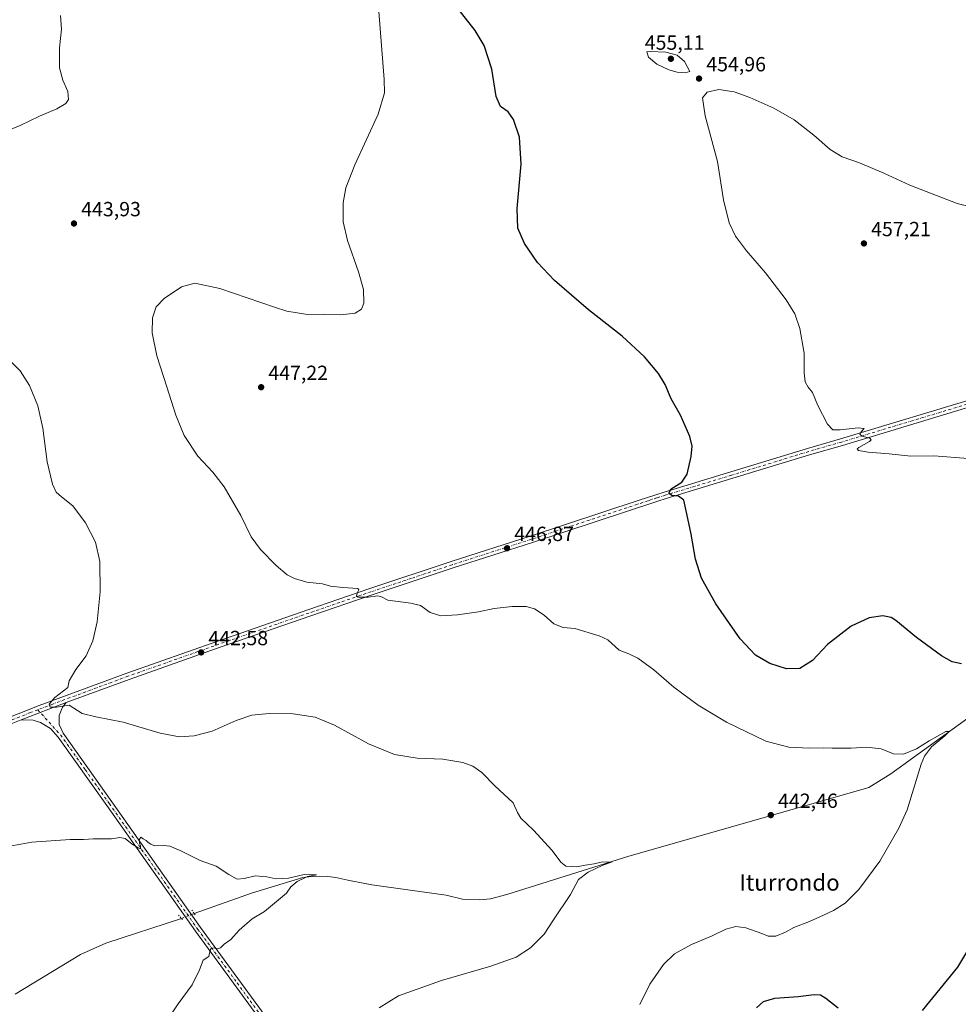
# Model space of a CAD drawing. Units: metres. Extents: x 570113 to 573558, y 4710279 to 4712628.
# Drawn here: x 570505 to 570963, y 4710679 to 4711160 of the extents above; entities that cross this region are included whole.
import ezdxf
from ezdxf.enums import TextEntityAlignment as Align

# ---------------------------------------------------------------- set-up
doc = ezdxf.new("R2010")
doc.units = ezdxf.units.M
doc.header["$MEASUREMENT"] = 0
doc.linetypes.add('DGN Style 4', pattern=[2.6384748266838614, 1.318413404963828, -0.6592067024819142, 0.001648016756204785, -0.6592067024819142])
doc.linetypes.add('DGN Style 5', pattern=[1.1536117293433497, 0.4944050268614355, -0.6592067024819142])
for name, color, linetype, lineweight in [('Corriente natural lineal', 142, 'Continuous', 13), ('Corriente natural lineal oculto', 9, 'DGN Style 4', 13), ('Curva de nivel maestra', 30, 'Continuous', 30), ('Curva de nivel normal', 30, 'Continuous', 0), ('Núcleo urbano CxS', 7, 'Continuous', 0), ('Pista no pavimentada Cxs', 111, 'Continuous', 0), ('Pista no pavimentada eje', 91, 'DGN Style 4', 0), ('Puente lineal', 2, 'DGN Style 5', 0), ('Punto de cota en terreno', 7, 'Continuous', 0), ('Rótulo de punto de cota en terreno', 7, 'Continuous', 0), ('Texto cartográfico', 7, 'Continuous', 0)]:
    doc.layers.add(name, color=color, linetype=linetype, lineweight=lineweight)
doc.styles.add('Style-Arial', font='txt')

# ---------------------------------------------------------------- blocks, each defined once
blk = doc.blocks.new('5PATER')
at = {"layer": 'Núcleo urbano CxS', "linetype": 'Continuous', "lineweight": 0}
h = blk.add_hatch(color=51, dxfattribs=at)
edge = h.paths.add_edge_path()
edge.add_ellipse((0, 0), major_axis=(-0.1095731443231308, -0.1110710700762829), ratio=0.9994222409660322, start_angle=0, end_angle=360)

msp = doc.modelspace()

# ---------------------------------------------------------------- linework, layer by layer
at = {"layer": 'Corriente natural lineal', "color": 142, "linetype": 'Continuous', "lineweight": 13}
for points in [[(570973.9301000005, 4710823.190099999, 446.9438999999985), (570930.4801000003, 4710791.890100001, 444.374100000001), (570919.7100999998, 4710785.2301, 443.9419999999955), (570848.6300999997, 4710764.790100001, 442.423299999995), (570802.3901000004, 4710751.710100001, 441.2820999999968), (570742.8300999999, 4710732.940099999, 438.6827999999951), (570734.9001000002, 4710730.880100001, 438.2176000000036), (570729.4700999996, 4710730.3301, 438.0817999999999), (570721.2901, 4710730.7301, 437.695200000002), (570713.3101000004, 4710732.590100001, 437.607600000003), (570677.0201000003, 4710737.6601, 436.1362999999984), (570665.2901, 4710739.860099999, 435.7685000000056), (570659.3901000004, 4710741.2501, 435.6836000000039), (570655.3800999997, 4710741.7501, 435.5485000000045), (570649.3300999999, 4710741.870100001, 435.4055999999982), (570643.3000999996, 4710741.220100001, 435.290399999998), (570618.1201, 4710733.5601, 434.7869999999967), (570590.2056999998, 4710723.6621, 434.4112000000023)], [(570583.9600999998, 4710721.2601, 433.909799999994), (570547.0500999996, 4710709.220100001, 432.9193999999989), (570534.6501000002, 4710703.690099999, 432.3806000000041), (570502.7701000003, 4710684.280099999, 431.7458000000043)]]:
    msp.add_polyline3d(points, dxfattribs=at)
at = {"layer": 'Corriente natural lineal oculto', "color": 9, "linetype": 'DGN Style 4', "lineweight": 13, "extrusion": (-0.06974073805579853, -0.02682164289471565, 0.9972045070735797), "elevation": -165709.533106898, "flags": 128}
msp.add_lwpolyline([(-4191950.999651283, 2217335.779574846), (-4191950.999651283, 2217329.069245099)], dxfattribs=at)
at = {"layer": 'Curva de nivel maestra', "color": 30, "linetype": 'Continuous', "lineweight": 30, "elevation": 450, "flags": 128}
for points in [[(570964.9299999997, 4710845.600099999), (570960.3399999999, 4710846.620100001), (570955.1900000004, 4710849.460100001), (570942.9299999997, 4710858.460100001), (570932.8399999999, 4710866.800100001), (570930.5, 4710868.1501), (570926.5, 4710869.0101), (570919.8300000001, 4710868.090100001), (570911.0800000001, 4710863.940099999), (570899.5199999996, 4710855.0601), (570892.0800000001, 4710847.2601), (570886.0499999998, 4710843.3101), (570879.5300000003, 4710843.140100001), (570871.3200000003, 4710845.7601), (570864.2599999999, 4710849.860099999), (570856.8600000005, 4710857.7401), (570844.9500000002, 4710874.940099999), (570837.9600000001, 4710887.340100001), (570835.0700000003, 4710896.690099999), (570832.9199999999, 4710908.880100001), (570830.75, 4710918.780099999), (570829.3200000003, 4710925.5601), (570826.7800000003, 4710927.470100001), (570823.4800000004, 4710927.840100001), (570821.9600000001, 4710928.840100001), (570823.2000000002, 4710931.0001), (570828.3499999996, 4710934.340100001), (570830.9900000002, 4710938.210100001), (570832.9299999997, 4710946.7501), (570833.4600000001, 4710951.920100001), (570832.2000000002, 4710956.5001), (570827.6200000001, 4710966.940099999), (570823.1600000003, 4710974.9001), (570820.1399999997, 4710981.960100001), (570816.9699999997, 4710987.2601), (570810.1200000001, 4710995.4101), (570799.2699999996, 4711005.5701), (570782.7800000003, 4711018.4101), (570766.0800000001, 4711032.720100001), (570757.8799999999, 4711041.520099999), (570751.5, 4711050.840100001), (570748.2199999997, 4711058.340100001), (570747.9400000004, 4711067.860099999), (570749.8499999996, 4711089.5601), (570749.04, 4711102.6801), (570746.1399999997, 4711111.390100001), (570743.5300000003, 4711115.030099999), (570739.7599999999, 4711117.770099999), (570737.6799999997, 4711122.6601), (570735.5, 4711135.870100001), (570731.8700000001, 4711147.460100001), (570727.4600000001, 4711154.840100001), (570719.1200000001, 4711165.440099999)], [(570945.9000000004, 4710676.2601), (570963.1100000005, 4710697.450099999), (570974.1799999997, 4710715.840100001)], [(570864.8099999996, 4710677.6801), (570868.2400000002, 4710680.7501), (570873.7699999996, 4710682.2401), (570885.2300000004, 4710683.120100001), (570892.9800000004, 4710684.130100001), (570896.0199999996, 4710683.880100001), (570898.7199999997, 4710682.2401), (570904.7699999996, 4710677.670100001)]]:
    msp.add_lwpolyline(points, dxfattribs=at)
at = {"layer": 'Curva de nivel normal', "color": 30, "linetype": 'Continuous', "lineweight": 0, "flags": 128}
for points, elevation in [([(570494.3099999996, 4711103.9801), (570505.2400000002, 4711108.390100001), (570514.6399999997, 4711112.960100001), (570523.1100000005, 4711116.540100001), (570527.5, 4711119.110099999), (570528.75, 4711121.120100001), (570528.5300000003, 4711124.970100001), (570526.04, 4711130.5001), (570524.4000000004, 4711136.640100001), (570524.3600000005, 4711142.020099999), (570524.3799999999, 4711146.290100001), (570525.3700000001, 4711155.4301), (570524.9100000003, 4711162.1801)], 440), ([(570680.3700000001, 4711164.020099999), (570683.0300000003, 4711130.940099999), (570683.1100000005, 4711124.360099999), (570680.0199999996, 4711114.0101), (570668.6900000004, 4711089.2401), (570664.2199999997, 4711078.020099999), (570662.9900000002, 4711070.720100001), (570662.9900000002, 4711061.450099999), (570665, 4711052.280099999), (570670.4400000004, 4711037.0001), (570672.7999999998, 4711028.350099999), (570672.9600000001, 4711021.6801), (570671.9199999999, 4711018.6801), (570668.8799999999, 4711016.840100001), (570661.8399999999, 4711015.9101), (570644.5300000003, 4711016.380100001), (570635.4100000003, 4711017.850099999), (570629.3799999999, 4711019.710100001), (570602.7400000002, 4711028.7601), (570590.5499999998, 4711031.4101), (570584.0499999998, 4711029.590100001), (570575.4699999997, 4711023.880100001), (570571.7000000002, 4711019.8201), (570569.8799999999, 4711014.5001), (570569.7100000001, 4711007.220100001), (570571.9500000002, 4710995.9001), (570576.7699999996, 4710980.880100001), (570581.1500000004, 4710966.970100001), (570585.3399999999, 4710956.9801), (570591.9900000002, 4710946.960100001), (570599.2599999999, 4710939.2301), (570604.7599999999, 4710932.0701), (570613, 4710917.940099999), (570618.0800000001, 4710907.590100001), (570622.5499999998, 4710901.340100001), (570630.1900000004, 4710893.5701), (570635.5499999998, 4710889.030099999), (570639.1900000004, 4710887.1601), (570645.2199999997, 4710885.520099999), (570652.8099999996, 4710884.5601), (570656.7000000002, 4710883.4801), (570662.7100000001, 4710882.790100001), (570670.0800000001, 4710882.380100001), (570670.6600000003, 4710881.770099999), (570669.7599999999, 4710880.050100001), (570669.5300000003, 4710878.620100001), (570670.2199999997, 4710878.190099999), (570675.2000000002, 4710878.170100001), (570679.8300000001, 4710878.800100001), (570681.6100000005, 4710878.2401), (570684.7300000004, 4710876.690099999), (570695.9699999997, 4710875.2601), (570700.6799999997, 4710873.9801), (570705.3600000005, 4710870.6601), (570710.6200000001, 4710869.0101), (570718.7100000001, 4710869.420100001), (570729.04, 4710870.9801), (570736.7100000001, 4710872.5701), (570745.54, 4710873.550100001), (570752.3600000005, 4710873.540100001), (570756.3799999999, 4710872.4801), (570761.0800000001, 4710869.4001), (570765.7599999999, 4710865.050100001), (570770.3099999996, 4710863.2401), (570776.04, 4710862.8301), (570788.0099999999, 4710859.2601), (570792.2100000001, 4710857.2301), (570797.7300000004, 4710852.210100001), (570802.3799999999, 4710850.460100001), (570806.8600000005, 4710848.270099999), (570814.6200000001, 4710842.5601), (570824.5, 4710834.200099999), (570836.2699999996, 4710825.360099999), (570850.0999999996, 4710817.120100001), (570869.3799999999, 4710807.7601), (570880.6200000001, 4710804.840100001), (570890.6699999999, 4710804.3101), (570897.29, 4710804.5601), (570901.7199999997, 4710804.3101), (570911.1200000001, 4710804.390100001), (570918.6200000001, 4710804.8301), (570925.6299999999, 4710804.0001), (570931.6799999997, 4710801.6801), (570936.6200000001, 4710801.4001), (570942.9699999997, 4710804.0601), (570949.1200000001, 4710807.9301), (570957.2400000002, 4710812.460100001), (570958.9800000004, 4710812.600099999), (570956.8499999996, 4710810.4301), (570950.3499999996, 4710804.9801), (570946.7800000003, 4710800.520099999), (570945.2199999997, 4710796.530099999), (570938.3899999997, 4710774.210100001), (570934.3300000001, 4710765.290100001), (570925.0800000001, 4710749.270099999), (570914.7199999997, 4710735.380100001), (570908.0499999998, 4710728.7401), (570902.3799999999, 4710725.050100001), (570897.54, 4710722.890100001), (570890.6600000003, 4710719.710100001), (570883.0999999996, 4710716.8101), (570878.9699999997, 4710714.550100001), (570874.2599999999, 4710712.520099999), (570870.4400000004, 4710712.600099999), (570867.3499999996, 4710713.960100001), (570859.6699999999, 4710716.620100001), (570854.6699999999, 4710717.2601), (570849.8499999996, 4710716.0601), (570843.1500000004, 4710712.700099999), (570833.1299999999, 4710708.5101), (570824.8200000003, 4710703.890100001), (570819.3799999999, 4710698.800100001), (570812.6600000003, 4710689.170100001), (570807.8200000003, 4710679.170100001)], 445), ([(570812.8200000003, 4711144.620100001), (570811.2800000003, 4711144.4101), (570812.0999999996, 4711141.7401), (570816.0800000001, 4711138.380100001), (570822, 4711135.5801), (570826.1399999997, 4711134.450099999), (570830.0499999998, 4711134.1601), (570832.2599999999, 4711134.7501), (570829.7000000002, 4711139.620100001), (570826.1200000001, 4711142.7601), (570820.5999999996, 4711144.2401), (570812.8200000003, 4711144.620100001)], 455), ([(570968.1600000003, 4710945.8201), (570951.4400000004, 4710947.0701), (570940.1100000005, 4710946.9801), (570929.5300000003, 4710948.140100001), (570919.3399999999, 4710948.870100001), (570914.5999999996, 4710949.720100001), (570914.04, 4710950.5001), (570914.8099999996, 4710951.1801), (570919.9900000002, 4710954.190099999), (570920.8499999996, 4710954.9001), (570920.2400000002, 4710955.7401), (570916.3200000003, 4710956.690099999), (570915.2100000001, 4710957.6801), (570915.9199999999, 4710958.880100001), (570917.4400000004, 4710960.550100001), (570914.4199999999, 4710960.800100001), (570905.7199999997, 4710959.8301), (570902.0800000001, 4710959.870100001), (570899.4900000002, 4710962.620100001), (570894.7699999996, 4710971.700099999), (570892.1299999999, 4710978.0001), (570890.0199999996, 4710980.7301), (570888.5800000001, 4710983.220100001), (570888.1500000004, 4710987.6601), (570888.1100000005, 4710997.3301), (570885.9000000004, 4711009.350099999), (570883.5099999999, 4711016.470100001), (570879.2699999996, 4711023.300100001), (570869.1900000004, 4711036.4901), (570859.9400000004, 4711047.200099999), (570854.6200000001, 4711054.4301), (570851.4400000004, 4711060.970100001), (570848.7000000002, 4711072.0601), (570845.75, 4711090.920100001), (570839.7699999996, 4711113.1601), (570838.4400000004, 4711122.0101), (570840.7199999997, 4711124.6801), (570846.4199999999, 4711126.050100001), (570853.8799999999, 4711124.850099999), (570861.54, 4711122.170100001), (570873.2599999999, 4711116.9001), (570883.1799999997, 4711111.140100001), (570892.79, 4711103.7501), (570900.7699999996, 4711096.790100001), (570906.5999999996, 4711093.1501), (570915.0499999998, 4711090.170100001), (570927.0599999996, 4711085.120100001), (570939.7300000004, 4711079.370100001), (570962.7300000004, 4711070.350099999), (570975.3899999997, 4711067.220100001)], 455), ([(570680.5, 4710677.590100001), (570689.9800000004, 4710683.380100001), (570710.9000000004, 4710690.9001), (570735.04, 4710697.920100001), (570747.3700000001, 4710702.340100001), (570754.3700000001, 4710706.860099999), (570761.04, 4710713.5701), (570765.6200000001, 4710720.5801), (570773.9500000002, 4710732.9901), (570777.9199999999, 4710740.190099999), (570782.6200000001, 4710743.9101), (570789.4900000002, 4710747.050100001), (570794.29, 4710748.970100001), (570788.9600000001, 4710748.780099999), (570785.5300000003, 4710747.950099999), (570781.0599999996, 4710747.220100001), (570776.9400000004, 4710746.4101), (570771.7699999996, 4710746.8101), (570769.2100000001, 4710748.6801), (570765.0800000001, 4710754.370100001), (570755.8799999999, 4710764.360099999), (570749.7199999997, 4710770.130100001), (570748.0899999999, 4710772.9101), (570746.0099999999, 4710777.630100001), (570737.0599999996, 4710786.0101), (570730.6100000005, 4710792.440099999), (570726.2000000002, 4710795.670100001), (570721.4500000002, 4710797.390100001), (570711.5899999999, 4710798.970100001), (570699.1500000004, 4710799.550100001), (570687.9500000002, 4710801.2301), (570675.29, 4710806.5801), (570658.79, 4710815.5601), (570649.2599999999, 4710819.5001), (570638.6100000005, 4710821.1801), (570626.8399999999, 4710821.300100001), (570618.3600000005, 4710820.450099999), (570610.7000000002, 4710817.840100001), (570599.0300000003, 4710812.620100001), (570590.1900000004, 4710810.340100001), (570583.0199999996, 4710809.880100001), (570573.5300000003, 4710811.6501), (570555.5300000003, 4710817.0101), (570542.1600000003, 4710819.6801), (570535.4199999999, 4710821.380100001), (570529.0899999999, 4710825.340100001), (570522.9299999997, 4710824.370100001), (570519.8200000003, 4710824.3301), (570519.4400000004, 4710825.940099999), (570522.1200000001, 4710829.170100001), (570528.5099999999, 4710833.9901), (570529.1200000001, 4710837.3301), (570532.3600000005, 4710842.800100001), (570537.5, 4710849.540100001), (570540.7000000002, 4710856.800100001), (570542.7800000003, 4710866.0001), (570544.2199999997, 4710880.710100001), (570544.04, 4710895.5001), (570542, 4710905.040100001), (570537.1900000004, 4710914.470100001), (570530.9199999999, 4710922.6601), (570525.4500000002, 4710927.090100001), (570522.79, 4710929.4301), (570520.9699999997, 4710933.2401), (570518.4500000002, 4710944.200099999), (570516.3300000001, 4710960.720100001), (570513.9100000003, 4710971.5001), (570509.7999999998, 4710981.440099999), (570505.2699999996, 4710988.5801), (570498.0199999996, 4710995.860099999)], 440), ([(570576.4400000004, 4710670.840100001), (570582.3600000005, 4710679.550100001), (570589.2000000002, 4710688.800100001), (570592.7199999997, 4710696.210100001), (570594.5599999996, 4710700.870100001), (570597.3499999996, 4710702.690099999), (570597.6399999997, 4710704.290100001), (570598.3499999996, 4710706.4901), (570600.2800000003, 4710706.960100001), (570601.54, 4710706.3301), (570603.0199999996, 4710706.890100001), (570604.7699999996, 4710708.6601), (570608.0199999996, 4710710.9901), (570612.0899999999, 4710715.4901), (570618.5, 4710720.9901), (570624.4600000001, 4710724.6601), (570635.2000000002, 4710733.540100001), (570637.3700000001, 4710736.6601), (570640.54, 4710739.2601), (570645.6100000005, 4710741.780099999), (570649.9199999999, 4710742.4801), (570643.8300000001, 4710742.6501), (570636.3200000003, 4710740.970100001), (570630.1399999997, 4710740.590100001), (570625.6399999997, 4710741.600099999), (570620.0300000003, 4710742.120100001), (570614.5999999996, 4710740.7601), (570611.2300000004, 4710740.4901), (570607.0300000003, 4710742.6601), (570600.9100000003, 4710746.840100001), (570593.1900000004, 4710749.4801), (570583.3600000005, 4710754.5001), (570578.3600000005, 4710756.540100001), (570575.3600000005, 4710756.9301), (570570.8700000001, 4710756.7601), (570568.9699999997, 4710757.5601), (570567.6699999999, 4710758.300100001), (570566.7100000001, 4710759.340100001), (570565.29, 4710760.0601), (570564.0599999996, 4710760.9301), (570563.2599999999, 4710759.700099999), (570563.4199999999, 4710758.050100001), (570564.04, 4710756.670100001), (570563.9100000003, 4710755.200099999), (570562.75, 4710755.800100001), (570559.9000000004, 4710757.540100001), (570556.4500000002, 4710760.2301), (570553.9199999999, 4710760.8101), (570549.7800000003, 4710760.140100001), (570540.9699999997, 4710760.100099999), (570536.2100000001, 4710759.870100001), (570529.6699999999, 4710759.800100001), (570510.8300000001, 4710758.4901), (570498.3300000001, 4710756.200099999)], 435)]:
    msp.add_lwpolyline(points, dxfattribs=dict(at, elevation=elevation))
at = {"layer": 'Pista no pavimentada Cxs', "color": 111, "linetype": 'Continuous', "lineweight": 0, "extrusion": (-0.02330862869381873, -0.008888073903569502, 0.9996888065646722), "elevation": -54728.35374750412, "flags": 128}
msp.add_lwpolyline([(-4198392.575685111, 2210834.790616448), (-4198392.57568511, 2210858.289617075)], dxfattribs=at)
msp.add_lwpolyline([(-4198392.575685111, 2210834.790616448), (-4198392.57568511, 2210858.289617075)], dxfattribs=at)
at = {"layer": 'Pista no pavimentada Cxs', "color": 111, "linetype": 'Continuous', "lineweight": 0}
for points in [[(570493.8501000004, 4710817.030099999, 439.2930999999954), (570514.5000999998, 4710825.220100001, 439.7681000000011), (570557.2801000001, 4710841.0101, 441.2063999999955), (570601.7701000003, 4710856.6801, 442.9651000000013), (570645.6401000004, 4710871.870100001, 444.2584000000061), (570676.0201000003, 4710882.280099999, 445.3214000000008), (570715.6601, 4710895.460100001, 446.5434999999998), (570754.3400999998, 4710907.9101, 447.2565000000032), (570807.1001000004, 4710925.3301, 449.1915000000009), (570815.5701000001, 4710928.130100001, 449.648199999996), (570819.7701000003, 4710929.4301, 449.7878999999957), (570852.3300999999, 4710939.270099999, 451.4698000000063), (570889.7901, 4710950.770099999, 453.7813000000024), (570905.7701000003, 4710955.450099999, 454.7400000000052), (570975.0800999999, 4710976.340100001, 457.4388000000035), (571043.7600999996, 4710996.610099999, 458.453999999998), (571096.3601000002, 4711012.920100001, 460.0847000000067), (571139.7301000003, 4711027.040100001, 461.9259000000021), (571143.9401000004, 4711029.3101, 462.2134999999981), (571148.0201000003, 4711033.120100001, 462.513300000006), (571151.4901000002, 4711038.340100001, 462.9315999999963), (571155.5800999999, 4711046.9301, 463.5326999999961)], [(571152.5401, 4711013.3201, 461.6374999999971), (571148.7001, 4711020.470100001, 461.9170000000013), (571146.4101, 4711022.5101, 462.0344999999944), (571144.4001000002, 4711023.3101, 461.9560000000056), (571140.8501000004, 4711023.5101, 461.7838999999949), (571137.1201, 4711022.640100001, 461.6352999999945), (571097.3901000004, 4711009.700099999, 460.0400999999983), (571044.7401000002, 4710993.380100001, 458.4186000000045), (570976.0401, 4710973.100099999, 457.2975000000006), (570906.7401000002, 4710952.220100001, 454.6119999999937), (570890.7200999996, 4710947.6801, 453.704700000002), (570853.2701000003, 4710936.1801, 451.4857000000048), (570820.7200999996, 4710926.340100001, 449.8074000000051), (570816.5601000004, 4710925.050100001, 449.5529999999999), (570755.3400999998, 4710904.840100001, 447.0406999999978), (570716.6601, 4710892.390100001, 446.4073000000063), (570677.0500999996, 4710879.2301, 445.1545999999944), (570646.6901000004, 4710868.8201, 444.1012999999948), (570602.8300999999, 4710853.630100001, 442.9055999999982), (570558.3701, 4710837.970100001, 441.2733000000007), (570527.7100999998, 4710826.6501, 440.1772000000056)], [(570493.8501000004, 4710817.030099999, 439.2930999999954), (570514.5000999998, 4710825.220100001, 439.7681000000011), (570557.2801000001, 4710841.0101, 441.2063999999955), (570601.7701000003, 4710856.6801, 442.9651000000013), (570645.6401000004, 4710871.870100001, 444.2584000000061), (570676.0201000003, 4710882.280099999, 445.3214000000008), (570715.6601, 4710895.460100001, 446.5434999999998), (570754.3400999998, 4710907.9101, 447.2565000000032), (570807.1001000004, 4710925.3301, 449.1915000000009), (570815.5701000001, 4710928.130100001, 449.648199999996), (570819.7701000003, 4710929.4301, 449.7878999999957), (570852.3300999999, 4710939.270099999, 451.4698000000063), (570889.7901, 4710950.770099999, 453.7813000000024), (570905.7701000003, 4710955.450099999, 454.7400000000052), (570975.0800999999, 4710976.340100001, 457.4388000000035)], [(570976.0401, 4710973.100099999, 457.2975000000006), (570906.7401000002, 4710952.220100001, 454.6119999999937), (570890.7200999996, 4710947.6801, 453.704700000002), (570853.2701000003, 4710936.1801, 451.4857000000048), (570820.7200999996, 4710926.340100001, 449.8074000000051), (570816.5601000004, 4710925.050100001, 449.5529999999999), (570755.3400999998, 4710904.840100001, 447.0406999999978), (570716.6601, 4710892.390100001, 446.4073000000063), (570677.0500999996, 4710879.2301, 445.1545999999944), (570646.6901000004, 4710868.8201, 444.1012999999948), (570602.8300999999, 4710853.630100001, 442.9055999999982), (570558.3701, 4710837.970100001, 441.2733000000007), (570527.7100999998, 4710826.6501, 440.1772000000056), (570505.7600999996, 4710818.280099999, 439.5910000000004), (570494.9401000004, 4710813.9901, 439.3168000000006)], [(570639.8701, 4710647.9101, 437.9326000000001), (570590.7701000003, 4710715.0001, 434.4758000000002), (570547.5000999998, 4710776.380100001, 436.2670000000071), (570523.8350999998, 4710809.7601, 439.1877999999998), (570520.0301000001, 4710813.950099999, 439.5237000000052), (570515.1300999997, 4710816.880100001, 439.6800999999978), (570511.4700999996, 4710817.9901, 439.6848999999929), (570505.7600999996, 4710818.280099999, 439.5910000000004), (570527.7100999998, 4710826.6501, 440.1772000000056), (570525.8300999999, 4710824.4001, 440.0411000000022), (570524.2401000002, 4710820.3101, 439.8720999999932), (570524.3300999999, 4710815.920100001, 439.6484000000055), (570526.2050999999, 4710811.780099999, 439.3510999999999), (570550.0401, 4710778.170100001, 436.3929999999964), (570593.2901, 4710716.8201, 434.5256999999983), (570631.5100999996, 4710664.590100001, 438.1025999999983)], [(570527.7100999998, 4710826.6501, 440.1772000000056), (570525.8300999999, 4710824.4001, 440.0411000000022), (570524.2401000002, 4710820.3101, 439.8720999999932), (570524.3300999999, 4710815.920100001, 439.6484000000055), (570526.2050999999, 4710811.780099999, 439.3510999999999), (570550.0401, 4710778.170100001, 436.3929999999964), (570593.2901, 4710716.8201, 434.5256999999983), (570631.5100999996, 4710664.590100001, 438.1025999999983)], [(570505.7600999996, 4710818.280099999, 439.5910000000004), (570494.9401000004, 4710813.9901, 439.3168000000006)], [(570639.8701, 4710647.9101, 437.9326000000001), (570590.7701000003, 4710715.0001, 434.4758000000002), (570547.5000999998, 4710776.380100001, 436.2670000000071), (570523.8350999998, 4710809.7601, 439.1877999999998), (570520.0301000001, 4710813.950099999, 439.5237000000052), (570515.1300999997, 4710816.880100001, 439.6800999999978), (570511.4700999996, 4710817.9901, 439.6848999999929), (570505.7600999996, 4710818.280099999, 439.5910000000004)]]:
    msp.add_polyline3d(points, dxfattribs=at)
at = {"layer": 'Pista no pavimentada eje', "color": 91, "linetype": 'DGN Style 4', "lineweight": 0}
for points in [[(570975.5601000004, 4710974.720100001, 457.3594000000012), (570940.9051000001, 4710964.2751, 456.0982999999979), (570906.2550999997, 4710953.835100001, 454.6633000000002), (570898.2451, 4710951.565099999, 454.1872000000003), (570890.2550999997, 4710949.225099999, 453.741200000004), (570852.8000999996, 4710937.725099999, 451.5524000000005), (570820.2451, 4710927.8851, 449.8684000000067), (570816.0651000004, 4710926.590100001, 449.6426000000066), (570811.8300999999, 4710925.190099999, 449.3775000000023), (570754.8400999998, 4710906.3751, 447.1762000000017), (570716.1601, 4710893.925100001, 446.476800000004), (570696.3400999998, 4710887.335100001, 445.929099999994), (570676.5351, 4710880.755100001, 445.2406000000047), (570661.3450999996, 4710875.550100001, 444.6637000000047), (570646.1651, 4710870.345100001, 444.1845999999932), (570602.3000999996, 4710855.155099999, 442.9351000000024), (570557.8251, 4710839.4901, 441.247199999998), (570521.1051000003, 4710825.9351, 439.9982000000019), (570513.7982999999, 4710823.1489, 439.8212000000058)], [(570513.7982999999, 4710823.1489, 439.8212000000058), (570510.1300999997, 4710821.7501, 439.710500000001), (570494.3951000003, 4710815.5101, 439.3111999999965)], [(570513.7982999999, 4710823.1489, 439.8212000000058), (570523.0651000004, 4710812.925100001, 439.476800000004), (570525.0100999996, 4710810.7817, 439.2771999999969), (570536.9600999998, 4710793.940099999, 437.7139000000025), (570548.7701000003, 4710777.2751, 436.3384999999981), (570592.0301000001, 4710715.9101, 434.510500000004), (570611.1401000004, 4710689.795100001, 436.3715999999986), (570635.6901000004, 4710656.2501, 438.0638000000035)]]:
    msp.add_polyline3d(points, dxfattribs=at)
at = {"layer": 'Puente lineal', "color": 2, "linetype": 'DGN Style 5', "lineweight": 0, "extrusion": (-0.3364797526049277, -0.2414961578169681, 0.910198320063583), "elevation": -1329218.31816608, "flags": 128}
msp.add_lwpolyline([(-3494360.334026948, 2922178.899154052), (-3494358.331124792, 2922178.875009533), (-3494356.994327801, 2922178.848692009)], dxfattribs=at)
at = {"layer": 'Puente lineal', "color": 2, "linetype": 'DGN Style 5', "lineweight": 0, "extrusion": (-0.02104938084117154, 0.03632716622571484, 0.9991182415311077), "elevation": 159550.490657895, "flags": 128}
msp.add_lwpolyline([(-2855435.864220501, -3786489.67177378), (-2855436.248808518, -3786487.621040918), (-2855436.441992035, -3786486.5373203)], dxfattribs=at)

# ---------------------------------------------------------------- block references
at = {"layer": 'Punto de cota en terreno', "color": 7, "linetype": 'Continuous', "lineweight": 0, "xscale": 10, "yscale": 10, "zscale": 10}
for p in [(570823, 4711141, 455.1100000000006), (570836.7599999999, 4711131.34, 454.9600000000065), (570531.4800000004, 4711060.57, 443.929999999993), (570917.2699999996, 4711050.84, 457.2100000000065), (570622.8799999999, 4710980.640000001, 447.2200000000012), (570742.9699999997, 4710902, 446.8699999999953), (570593.5999999996, 4710851.140000001, 442.5800000000018), (570871.8099999996, 4710771.689999999, 442.4600000000065)]:
    msp.add_blockref('5PATER', p, dxfattribs=at)

# ---------------------------------------------------------------- texts
at = {"layer": 'Rótulo de punto de cota en terreno', "color": 7, "linetype": 'Continuous', "lineweight": 0, "style": 'Style-Arial'}
for s, p in [('455,11', (570810.2335999999, 4711145.409700001)), ('454,96', (570840.2878000002, 4711134.867799999)), ('443,93', (570535.0077999998, 4711064.097800001)), ('457,21', (570920.7977999998, 4711054.367799999)), ('447,22', (570626.4078000002, 4710984.1678)), ('446,87', (570746.4978, 4710905.527799999)), ('442,58', (570597.1277999999, 4710854.6678)), ('442,46', (570875.3378, 4710775.217800001))]:
    msp.add_text(s, height=7.000000000000002, dxfattribs=at).set_placement(p)
at = {"layer": 'Texto cartográfico', "color": 7, "linetype": 'Continuous', "lineweight": 0, "style": 'Style-Arial'}
msp.add_text('Iturrondo', height=8, dxfattribs=at).set_placement((570880.9287573167, 4710738.82015), align=Align.MIDDLE_CENTER)

doc.saveas('drawing.dxf')
